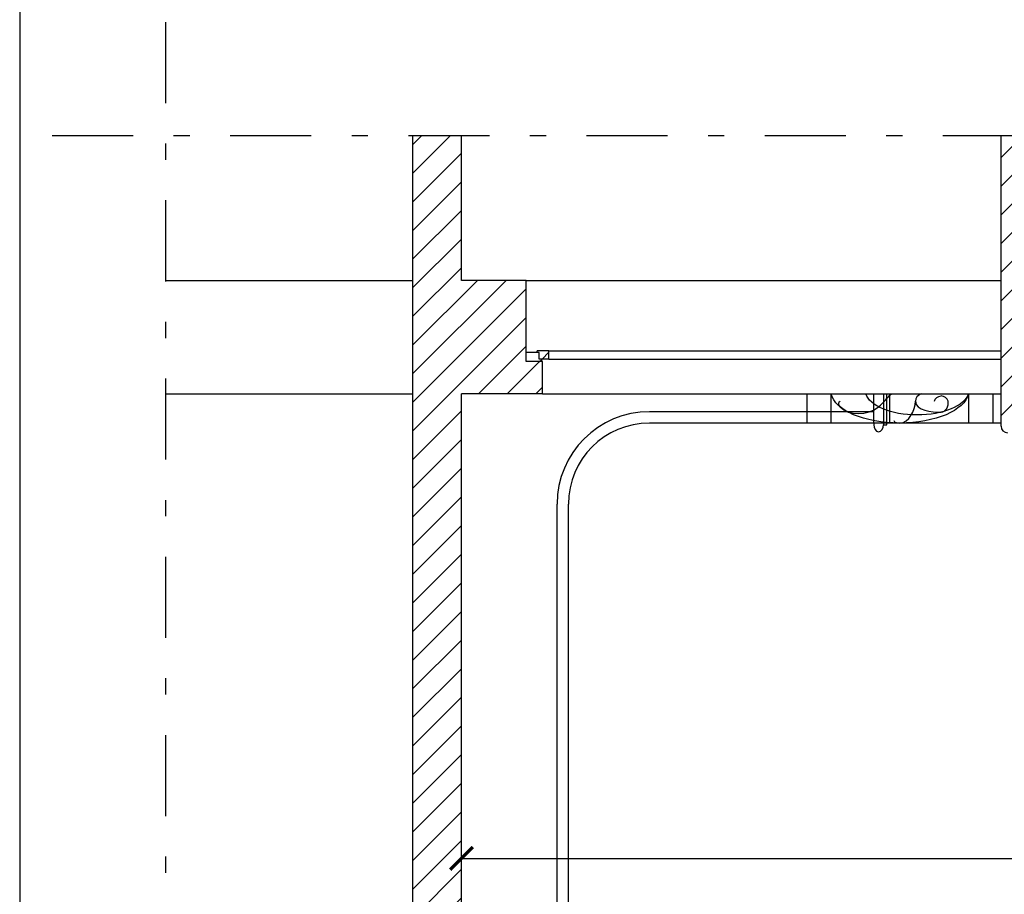
# Model space of a CAD drawing. Extents: x -3159.7 to -3114.7, y 1030.5 to 1094.7.
# Drawn here: x -3159.7 to -3153.6, y 1077.8 to 1083.2 of the extents above; entities that cross this region are included whole.
import ezdxf

# ---------------------------------------------------------------- set-up
doc = ezdxf.new("R2010")
doc.units = 0
doc.header["$MEASUREMENT"] = 0
doc.linetypes.add('TRATTO-PUNTO', pattern=[1, 0.5, -0.25, 0, -0.25])
doc.layers.get('0').update_dxf_attribs({"linetype": 'CONTINUOUS'})
doc.layers.get('DEFPOINTS').update_dxf_attribs({"linetype": 'CONTINUOUS'})
for name, color, linetype in [('1_250', 1, 'CONTINUOUS'), ('CAMPITURE', 4, 'CONTINUOUS'), ('LINEE_VISTA', 3, 'CONTINUOUS'), ('QUOTE', 2, 'CONTINUOUS'), ('SEZIONE', 7, 'CONTINUOUS'), ('TRATTO_PUNTO', 6, 'TRATTO-PUNTO')]:
    doc.layers.add(name, color=color, linetype=linetype)
doc.styles.add('ROMAND', font='romand.shx')
doc.dimstyles.new('QUOTE', dxfattribs={"dimtxt": 0.2, "dimasz": 0.14, "dimexe": 0, "dimexo": 1, "dimgap": 0.1, "dimtad": 1, "dimdec": 0, "dimlfac": 100, "dimtxsty": 'ROMAND', "dimblk1": 'ARCHTICK', "dimblk2": 'ARCHTICK', "dimsah": 1, "dimcen": 2.5, "dimclrt": 1, "dimazin": 3, "dimtfac": 1, "dimtdec": 0, "dimtmove": 0, "dimatfit": 3, "dimtolj": 1, "dimtzin": 0})

# ---------------------------------------------------------------- blocks, each defined once
blk = doc.blocks.new('_ARCHTICK')
at = {"color": 0, "linetype": 'BYBLOCK', "const_width": 0.15}
blk.add_lwpolyline([(-0.5, -0.5), (0.5, 0.5)], dxfattribs=at)
blk = doc.blocks.new('*D63')
at = {"layer": 'DEFPOINTS', "color": 0}
for p in [(-3156.9303, 1079.2515), (-3149.1596, 1078.8836), (-3149.1596, 1077.9989)]:
    blk.add_point(p, dxfattribs=at)
at = {"layer": 'QUOTE', "color": 0}
for p in [(-3156.9303, 1077.9989), (-3149.1596, 1077.8836)]:
    blk.add_line(p, (-3149.1596, 1077.9989), dxfattribs=at)
at = {"layer": 'QUOTE', "color": 0, "xscale": 0.14, "yscale": 0.14, "zscale": 0.14, "rotation": 180}
blk.add_blockref('_ARCHTICK', (-3156.9303, 1077.9989), dxfattribs=at)
at = {"layer": 'QUOTE', "color": 0, "xscale": 0.14, "yscale": 0.14, "zscale": 0.14}
blk.add_blockref('_ARCHTICK', (-3149.1596, 1077.9989), dxfattribs=at)
at = {"layer": 'QUOTE', "color": 1, "insert": (-3153.0449, 1078.1989), "char_height": 0.2, "attachment_point": 5, "style": 'ROMAND'}
blk.add_mtext('\\A1;777', dxfattribs=at)

msp = doc.modelspace()

# ---------------------------------------------------------------- hatches: boundary and pattern name
at = {"layer": 'CAMPITURE'}
h = msp.add_hatch(dxfattribs=at)
h.set_pattern_fill('ANSI31', color=256, style=0)
h.paths.add_polyline_path([(-3156.5306, 1081.5656), (-3156.9303, 1081.5656), (-3156.9303, 1082.4602), (-3157.2303, 1082.4602), (-3157.2303, 1078.4523), (-3156.9303, 1078.4523), (-3156.9303, 1080.8656), (-3156.4306, 1080.8656), (-3156.4306, 1081.0656), (-3156.5306, 1081.0656)])
h = msp.add_hatch(dxfattribs=at)
h.set_pattern_fill('ANSI31', color=256, style=0)
edge = h.paths.add_edge_path()
edge.add_line((-3152.8096, 1081.5656), (-3153.2996, 1081.5656))
edge.add_line((-3153.2996, 1081.5656), (-3153.2996, 1082.4602))
edge.add_line((-3153.2996, 1082.4602), (-3153.5996, 1082.4602))
edge.add_line((-3153.5996, 1082.4602), (-3153.5996, 1080.8656))
edge.add_line((-3153.5996, 1080.8656), (-3153.2796, 1080.8656))
edge.add_line((-3153.2796, 1080.8656), (-3152.8896, 1080.8656))
edge.add_line((-3152.8896, 1080.8656), (-3152.8896, 1080.7656))
edge.add_spline(control_points=[(-3152.8896, 1080.7656), (-3152.8896, 1080.7549), (-3152.8432, 1080.7446), (-3152.8296, 1080.7808), (-3152.8296, 1080.7989)], knot_values=[0, 0, 0, 0, 3.228591, 8.65904, 8.65904, 8.65904, 8.65904], degree=3, periodic=0)
edge.add_spline(control_points=[(-3152.8296, 1080.7989), (-3152.8296, 1080.817), (-3152.8159, 1080.8533), (-3152.7696, 1080.843), (-3152.7696, 1080.8323)], knot_values=[0, 0, 0, 0, 5.430449, 8.65904, 8.65904, 8.65904, 8.65904], degree=3, periodic=0)
edge.add_spline(control_points=[(-3152.7696, 1080.8323), (-3152.7696, 1080.8215), (-3152.7232, 1080.8113), (-3152.7096, 1080.8475), (-3152.7096, 1080.8656)], knot_values=[0, 0, 0, 0, 3.228591, 8.65904, 8.65904, 8.65904, 8.65904], degree=3, periodic=0)
edge.add_line((-3152.7096, 1080.8656), (-3152.7096, 1081.0656))
edge.add_line((-3152.7096, 1081.0656), (-3152.8096, 1081.0656))
edge.add_line((-3152.8096, 1081.0656), (-3152.8096, 1081.5656))
h = msp.add_hatch(dxfattribs=at)
h.set_pattern_fill('ANSI31', color=256, style=0)
h.paths.add_polyline_path([(-3156.4506, 1081.1206), (-3156.4506, 1081.0806), (-3156.4356, 1081.0806), (-3156.4356, 1081.0656), (-3156.4806, 1081.0656), (-3156.5306, 1081.0656), (-3156.5306, 1081.1206)])
h.paths.add_polyline_path([(-3156.3921, 1081.1306), (-3156.3921, 1081.0806), (-3156.4506, 1081.0806), (-3156.4506, 1081.1206), (-3156.4641, 1081.1206), (-3156.4641, 1081.1306)])
h = msp.add_hatch(dxfattribs=at)
h.set_pattern_fill('ANSI31', color=256, style=0)
edge = h.paths.add_edge_path()
edge.add_spline(control_points=[(-3153.4369, 1080.7184), (-3153.3651, 1080.7184), (-3153.2796, 1080.7938), (-3153.2796, 1080.8656)], knot_values=[0, 0, 0, 0, 21.543027, 21.543027, 21.543027, 21.543027], degree=3, periodic=0)
edge.add_line((-3153.2796, 1080.8656), (-3153.5996, 1080.8656))
edge.add_line((-3153.5996, 1080.8656), (-3153.5996, 1080.6656))
edge.add_arc((-3153.5596, 1080.6656), 0.04, 180, 270)
edge.add_arc((-3153.5596, 1080.6656), 0.04, 270, 360)
edge.add_line((-3153.5196, 1080.6656), (-3153.5046, 1080.6656))
edge.add_spline(control_points=[(-3153.5046, 1080.6656), (-3153.5046, 1080.6726), (-3153.5007, 1080.6799), (-3153.4952, 1080.6856)], knot_values=[0, 0, 0, 0, 2.084058, 2.084058, 2.084058, 2.084058], degree=3, periodic=0)
edge.add_spline(control_points=[(-3153.4952, 1080.6856), (-3153.4894, 1080.6915), (-3153.4817, 1080.6956), (-3153.4746, 1080.6956)], knot_values=[2.084058, 2.084058, 2.084058, 2.084058, 4.242641, 4.242641, 4.242641, 4.242641], degree=3, periodic=0)
edge.add_spline(control_points=[(-3153.4746, 1080.6956), (-3153.4746, 1080.7114), (-3153.4559, 1080.7145), (-3153.4369, 1080.7184)], knot_values=[0, 0, 0, 0, 4.724274, 4.724274, 4.724274, 4.724274], degree=3, periodic=0)
h = msp.add_hatch(dxfattribs=at)
h.set_pattern_fill('ANSI31', color=256, style=0)
h.paths.add_polyline_path([(-3156.9303, 1078.4523), (-3157.2303, 1078.4523), (-3157.2303, 1075.3256), (-3156.9303, 1075.3256)])

# ---------------------------------------------------------------- linework, layer by layer
msp.add_line((-3159.658, 1094.723), (-3159.658, 1030.473))
at = {"layer": '1_250'}
for p, q in [((-3158.7584, 1081.5656), (-3157.2303, 1081.5656)), ((-3156.5306, 1081.5656), (-3153.5996, 1081.5656)), ((-3158.7584, 1080.8656), (-3157.2303, 1080.8656)), ((-3156.4306, 1080.8656), (-3153.5996, 1080.8656)), ((-3154.386, 1080.6856), (-3154.386, 1080.8656)), ((-3154.3056, 1080.6756), (-3154.3056, 1080.8656)), ((-3154.386, 1080.6856), (-3155.7703, 1080.6856)), ((-3154.386, 1080.6856), (-3154.386, 1080.6756)), ((-3154.3256, 1080.6756), (-3154.3056, 1080.6756)), ((-3153.5996, 1080.6856), (-3154.3056, 1080.6856)), ((-3153.5996, 1080.6856), (-3154.3056, 1080.6856)), ((-3156.2703, 1075.9956), (-3156.2703, 1080.1856))]:
    msp.add_line(p, q, dxfattribs=at)
msp.add_arc((-3155.7703, 1080.1856), 0.5, 90, 180, dxfattribs=at)
for points, start_tangent, end_tangent in [([(-3154.386, 1080.6756), (-3154.3558, 1080.6306)], (0.000529, -1), (1, 0.000529)), ([(-3154.3558, 1080.6306), (-3154.3256, 1080.6756)], (1, 0.000529), (-0.000529, 1))]:
    msp.add_spline(points, degree=3, dxfattribs=dict(at, start_tangent=start_tangent, end_tangent=end_tangent))
at = {"layer": 'LINEE_VISTA'}
for p, q in [((-3156.3921, 1081.1306), (-3156.4641, 1081.1306)), ((-3156.4641, 1081.1206), (-3156.4641, 1081.1306)), ((-3156.4506, 1081.0806), (-3156.4506, 1081.1206)), ((-3156.3921, 1081.0806), (-3156.3921, 1081.1306)), ((-3156.3921, 1081.1306), (-3153.5996, 1081.1306)), ((-3156.3921, 1081.0806), (-3156.4506, 1081.0806)), ((-3156.4356, 1081.0656), (-3156.4356, 1081.0806)), ((-3156.3921, 1081.0806), (-3153.5996, 1081.0806)), ((-3154.7996, 1080.8656), (-3154.7996, 1080.6856)), ((-3154.6496, 1080.8656), (-3154.6496, 1080.6856)), ((-3154.3256, 1080.8656), (-3154.3256, 1080.6756)), ((-3154.2856, 1080.6856), (-3154.2856, 1080.8656)), ((-3153.7996, 1080.8656), (-3153.7996, 1080.6856)), ((-3153.6496, 1080.8656), (-3153.6496, 1080.6856)), ((-3154.386, 1080.7556), (-3155.7703, 1080.7556)), ((-3153.5996, 1080.6856), (-3154.7996, 1080.6856)), ((-3156.3403, 1075.9956), (-3156.3403, 1080.1856))]:
    msp.add_line(p, q, dxfattribs=at)
msp.add_arc((-3155.7703, 1080.1856), 0.57, 90, 180, dxfattribs=at)
at = {"layer": 'LINEE_VISTA', "extrusion": (0, 0, -1)}
for centre, major_axis, start_param, end_param in [((-3154.2246, 1080.8856), (-0.425, 0), 3.24176, 6.183018), ((-3154.1183, 1080.8856), (-0.3187, 0), 3.275324, 6.149454)]:
    msp.add_ellipse(centre, major_axis=major_axis, ratio=0.470588, start_param=start_param, end_param=end_param, dxfattribs=at)
at = {"layer": 'LINEE_VISTA'}
for points, start_tangent, end_tangent in [([(-3154.5926, 1080.7856), (-3154.5938, 1080.8216)], (-0.749385, 0.662134), (1, 0)), ([(-3154.2246, 1080.6856), (-3154.1283, 1080.8198)], (1, 0), (0, 1)), ([(-3154.1283, 1080.8198), (-3153.9689, 1080.7531)], (0, -1), (1, 0)), ([(-3154.0112, 1080.8198), (-3153.9689, 1080.8527)], (0, 1), (1, 0)), ([(-3153.9689, 1080.7531), (-3153.9266, 1080.8198), (-3153.9689, 1080.8527)], (1, 0), (-1, 0)), ([(-3154.2246, 1080.6856), (-3154.2585, 1080.6985)], (-1, 0), (0, 1))]:
    msp.add_spline(points, degree=3, dxfattribs=dict(at, start_tangent=start_tangent, end_tangent=end_tangent))
msp.add_open_spline([(-3154.5926, 1080.7856), (-3154.539, 1080.7277), (-3154.3751, 1080.7332), (-3154.3021, 1080.8441), (-3154.2754, 1080.8656)], degree=3, knots=[0, 0, 0, 0, 23.672857, 34.262517, 34.262517, 34.262517, 34.262517], dxfattribs=at)
msp.add_open_spline([(-3154.0936, 1080.8656), (-3154.1142, 1080.8557), (-3154.1283, 1080.8412), (-3154.1283, 1080.8198)], degree=3, dxfattribs=at)
at = {"layer": 'SEZIONE'}
for p, q in [((-3157.2303, 1073.766), (-3157.2303, 1082.4602)), ((-3156.9303, 1081.5656), (-3156.9303, 1082.4602)), ((-3153.5996, 1080.8656), (-3153.5996, 1082.4602)), ((-3156.5306, 1081.5656), (-3156.9303, 1081.5656)), ((-3156.5306, 1081.0656), (-3156.5306, 1081.5656)), ((-3156.4506, 1081.1206), (-3156.5306, 1081.1206)), ((-3156.4306, 1081.0656), (-3156.5306, 1081.0656)), ((-3156.4356, 1081.0656), (-3156.4806, 1081.0656)), ((-3156.4306, 1080.8656), (-3156.4306, 1081.0656)), ((-3156.4306, 1080.8656), (-3156.9303, 1080.8656)), ((-3156.9303, 1075.3256), (-3156.9303, 1080.8656)), ((-3153.5996, 1080.6656), (-3153.5996, 1080.8656))]:
    msp.add_line(p, q, dxfattribs=at)
msp.add_arc((-3153.5596, 1080.6656), 0.04, 180, 270, dxfattribs=at)
at = {"layer": 'TRATTO_PUNTO'}
for p, q in [((-3158.7584, 1083.1602), (-3158.7584, 1072.7555)), ((-3159.4584, 1082.4602), (-3115.3012, 1082.4602))]:
    msp.add_line(p, q, dxfattribs=at)

# ---------------------------------------------------------------- dimensions: what is measured, and where the dimension line sits
at = {"layer": 'QUOTE'}
dim = msp.add_linear_dim(base=(-3149.1596, 1077.9989), p1=(-3156.9303, 1079.2515), p2=(-3149.1596, 1078.8836), dimstyle='QUOTE', override={"dimse1": 1, "dimtmove": 1}, dxfattribs=at)
dim.commit()
dim.dimension.update_dxf_attribs({"geometry": '*D63', "text_midpoint": (-3153.0449, 1078.1989)})

doc.saveas('drawing.dxf')
